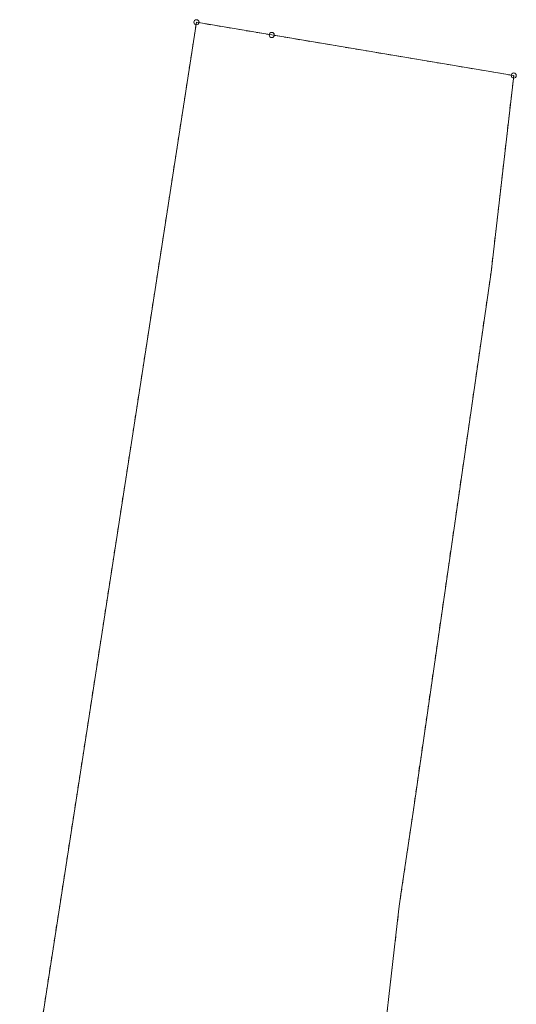
# Model space of a CAD drawing. Extents: x 6562753 to 6563177, y 5966582 to 5967811.
# Drawn here: x 6562849 to 6562897, y 5967715 to 5967811 of the extents above; entities that cross this region are included whole.
import ezdxf

# ---------------------------------------------------------------- set-up
doc = ezdxf.new("R2010")
doc.units = 0
doc.header["$MEASUREMENT"] = 0
doc.linetypes.add('218-500', pattern=[1, 0.5, -0.5])
doc.linetypes.add('219-500', pattern=[0])
doc.layers.get('0').update_dxf_attribs({"color": 2, "linetype": 'CONTINUOUS', "lineweight": 5})
for name, color, linetype in [('202-Punkt graniczny stabilizowany trwale', 7, 'CONTINUOUS'), ('203-Punkt załamania granicy działki nie stabilizowany', 7, 'CONTINUOUS'), ('218-Granica użytku', 7, 'CONTINUOUS'), ('219-Linia granicy', 7, 'CONTINUOUS')]:
    doc.layers.add(name, color=color, linetype=linetype)

# ---------------------------------------------------------------- blocks, each defined once
blk = doc.blocks.new('203')
at = {"linetype": 'Continuous', "lineweight": 0}
h = blk.add_hatch(color=0, dxfattribs=at)
edge = h.paths.add_edge_path()
edge.add_arc((0, 0), 0.045, 0, 360)
blk = doc.blocks.new('202')
at = {"color": 0, "linetype": 'Continuous', "lineweight": 0}
blk.add_circle((0, 0), 0.25, dxfattribs=at)

msp = doc.modelspace()

# ---------------------------------------------------------------- linework, layer by layer
at = {"layer": '218-Granica użytku', "color": 3, "linetype": '218-500', "lineweight": 18, "flags": 128}
for points in [[(6562866.51, 5967810.3), (6562863.07, 5967788.06)], [(6562873.8, 5967809.07), (6562866.51, 5967810.3)], [(6562897.23, 5967805.14), (6562873.8, 5967809.07)], [(6562895.04, 5967786.1), (6562897.23, 5967805.14)], [(6562863.07, 5967788.06), (6562854.66, 5967733.7)], [(6562892.13, 5967766.01), (6562895.04, 5967786.1)], [(6562887.48, 5967733.81), (6562892.13, 5967766.01)], [(6562854.66, 5967733.7), (6562849.4, 5967699.71)], [(6562886.31, 5967725.85), (6562887.48, 5967733.81)], [(6562886.11, 5967724.46), (6562886.31, 5967725.85)], [(6562884.04, 5967706.32), (6562886.08, 5967724.16)], [(6562886.08, 5967724.16), (6562886.11, 5967724.46)]]:
    msp.add_lwpolyline(points, dxfattribs=at)
at = {"layer": '219-Linia granicy', "color": 7, "linetype": '219-500', "lineweight": 18, "flags": 128}
for points in [[(6562866.51, 5967810.3), (6562854.66, 5967733.7)], [(6562866.51, 5967810.3), (6562873.8, 5967809.07)], [(6562873.8, 5967809.07), (6562897.23, 5967805.14)], [(6562895.04, 5967786.1), (6562897.23, 5967805.14)], [(6562895.04, 5967786.1), (6562892.13, 5967766.01)], [(6562892.13, 5967766.01), (6562887.48, 5967733.81)], [(6562854.66, 5967733.7), (6562849.4, 5967699.71)], [(6562887.48, 5967733.81), (6562886.31, 5967725.85)], [(6562886.31, 5967725.85), (6562886.11, 5967724.46)], [(6562886.08, 5967724.16), (6562884.04, 5967706.32)], [(6562886.11, 5967724.46), (6562886.08, 5967724.16)]]:
    msp.add_lwpolyline(points, dxfattribs=at)

# ---------------------------------------------------------------- block references
at = {"layer": '202-Punkt graniczny stabilizowany trwale', "color": 7, "linetype": 'Continuous', "lineweight": 18}
for p in [(6562866.51, 5967810.3), (6562873.8, 5967809.07), (6562897.23, 5967805.14)]:
    msp.add_blockref('202', p, dxfattribs=at)
at = {"layer": '203-Punkt załamania granicy działki nie stabilizowany', "color": 7, "linetype": 'Continuous', "lineweight": 18}
for p in [(6562895.04, 5967786.1), (6562892.13, 5967766.01), (6562854.66, 5967733.7), (6562887.48, 5967733.81), (6562886.31, 5967725.85), (6562886.08, 5967724.16), (6562886.11, 5967724.46)]:
    msp.add_blockref('203', p, dxfattribs=at)

doc.saveas('drawing.dxf')
